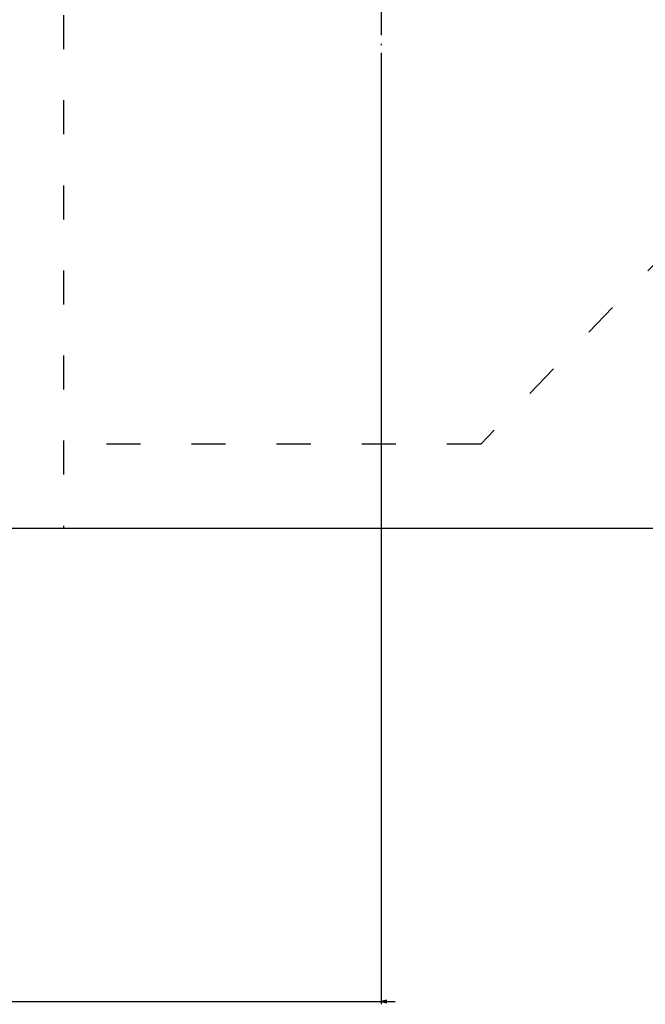
# Model space of a CAD drawing. Extents: x -6326 to 3086, y -3571 to 2052.
# Drawn here: x -5666 to -5445, y -2333 to -1985 of the extents above; entities that cross this region are included whole.
import ezdxf

# ---------------------------------------------------------------- set-up
doc = ezdxf.new("R2010")
doc.units = 0
doc.header["$MEASUREMENT"] = 0
doc.linetypes.add('DASHDOT', pattern=[18.5, 12, -3, 0.5, -3])
doc.linetypes.add('DASHSPACE', pattern=[30, 12, -18])
doc.layers.get('0').update_dxf_attribs({"linetype": 'CONTINUOUS'})

msp = doc.modelspace()

# ---------------------------------------------------------------- linework, layer by layer
at = {"color": 7, "linetype": 'DASHSPACE'}
for p, q in [((-5039.949219, -1655.375122), (-5503.17627, -2135.079346)), ((-5650.348145, -1713.868652), (-5650.348145, -2164.868652)), ((-5503.17627, -2135.079346), (-5650.348145, -2135.079346))]:
    msp.add_line(p, q, dxfattribs=at)
at = {"color": 7, "linetype": 'DASHDOT'}
msp.add_line((-5538.348145, -1793.902344), (-5538.348145, -1997.162842), dxfattribs=at)
at = {"color": 7}
for p, q in [((-5538.348145, -1997.162842), (-5538.348145, -2332.646729)), ((-4577.248047, -2164.868652), (-5670.248047, -2164.868652)), ((-5673.79834, -2331.646729), (-5538.348145, -2331.646729)), ((-5536.416504, -2331.12915), (-5538.348145, -2331.646729)), ((-5538.348145, -2331.646729), (-5536.416504, -2332.164307)), ((-5536.416504, -2332.164307), (-5536.416504, -2331.12915)), ((-5536.416504, -2331.646729), (-5533.348145, -2331.646729))]:
    msp.add_line(p, q, dxfattribs=at)
msp.add_solid([(-5536.416504, -2331.12915), (-5538.348145, -2331.646729), (-5536.416504, -2331.12915), (-5536.416504, -2332.164307)], dxfattribs=at)

doc.saveas('drawing.dxf')
